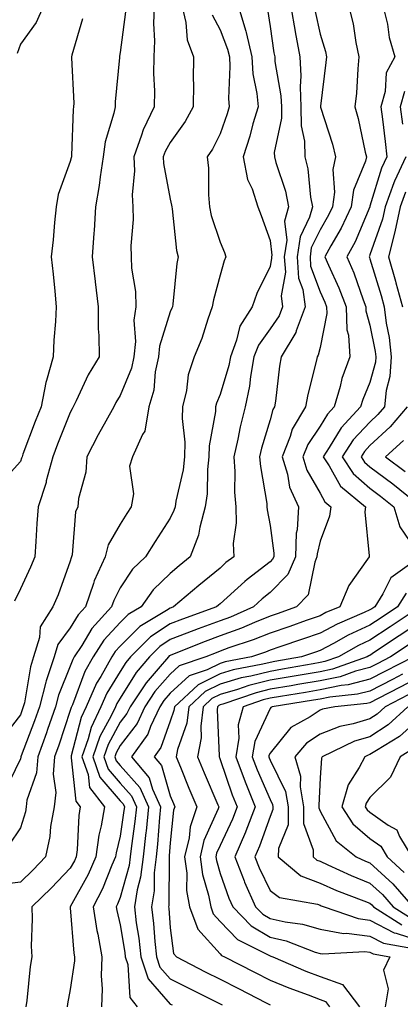
# Model space of a CAD drawing. Units: inches. Extents: x 1039763 to 1042403, y 7221338 to 7223978.
# Drawn here: x 1041118 to 1041194, y 7222562 to 7222759 of the extents above; entities that cross this region are included whole.
import ezdxf

# ---------------------------------------------------------------- set-up
doc = ezdxf.new("R2010")
doc.units = ezdxf.units.IN
doc.header["$MEASUREMENT"] = 0
doc.layers.add('Contour_10397221', color=7, linetype='Continuous', true_color=0x7789c7)

msp = doc.modelspace()

# ---------------------------------------------------------------- linework, layer by layer
at = {"layer": 'Contour_10397221'}
for points in [[(1041161.7, 7222761.92, 2835), (1041163.19, 7222757.06, 2835), (1041163.23, 7222756.74, 2835), (1041164.38, 7222751.92, 2835), (1041164.61, 7222748.48, 2835), (1041165.39, 7222744.58, 2835), (1041165.63, 7222741.92, 2835), (1041164.61, 7222738.48, 2835), (1041163.97, 7222736, 2835), (1041162.64, 7222731.92, 2835), (1041163.52, 7222727.39, 2835), (1041164.44, 7222725.53, 2835), (1041165.61, 7222721.92, 2835), (1041166.29, 7222720.16, 2835), (1041168.05, 7222715.14, 2835), (1041168.38, 7222712.25, 2835), (1041168.32, 7222711.92, 2835), (1041168.36, 7222711.61, 2835), (1041168.05, 7222709.95, 2835), (1041165.39, 7222704.58, 2835), (1041164.48, 7222701.92, 2835), (1041161.96, 7222698.01, 2835), (1041161.35, 7222695.22, 2835), (1041160.1, 7222691.92, 2835), (1041159.81, 7222690.16, 2835), (1041158.05, 7222684.34, 2835), (1041157.31, 7222682.66, 2835), (1041157.13, 7222681.92, 2835), (1041157.09, 7222680.96, 2835), (1041155.84, 7222674.13, 2835), (1041155.78, 7222671.92, 2835), (1041155.51, 7222669.38, 2835), (1041155.43, 7222664.54, 2835), (1041155.06, 7222661.92, 2835), (1041153.95, 7222657.82, 2835), (1041153.73, 7222656.24, 2835), (1041152.05, 7222651.92, 2835), (1041149.87, 7222650.1, 2835), (1041148.05, 7222648.6, 2835), (1041144.65, 7222645.32, 2835), (1041142.25, 7222641.92, 2835), (1041139.61, 7222640.36, 2835), (1041138.05, 7222638.78, 2835), (1041134.75, 7222635.22, 2835), (1041132.6, 7222631.92, 2835), (1041130.96, 7222629.01, 2835), (1041128.46, 7222622.33, 2835), (1041128.28, 7222621.92, 2835), (1041128.21, 7222621.76, 2835), (1041128.05, 7222621.16, 2835), (1041125.73, 7222614.24, 2835), (1041124.89, 7222611.92, 2835), (1041124.61, 7222608.48, 2835), (1041125.16, 7222604.81, 2835), (1041124.79, 7222601.92, 2835), (1041124.1, 7222597.97, 2835), (1041123.97, 7222596, 2835), (1041123.09, 7222591.92, 2835), (1041120.63, 7222589.34, 2835), (1041118.05, 7222586.88, 2835), (1041113.66, 7222586.31, 2835)], [(1041144.83, 7222761.92, 2832), (1041144.71, 7222758.58, 2832), (1041144.89, 7222755.08, 2832), (1041144.75, 7222751.92, 2832), (1041144.71, 7222748.58, 2832), (1041144.89, 7222745.08, 2832), (1041144.85, 7222741.92, 2832), (1041142.64, 7222737.33, 2832), (1041142.33, 7222736.2, 2832), (1041140.76, 7222731.92, 2832), (1041140.88, 7222729.09, 2832), (1041140.45, 7222724.32, 2832), (1041140.59, 7222721.92, 2832), (1041140.63, 7222719.34, 2832), (1041140.2, 7222714.07, 2832), (1041140.22, 7222711.92, 2832), (1041140.32, 7222709.65, 2832), (1041141.08, 7222704.95, 2832), (1041141.17, 7222701.92, 2832), (1041140.76, 7222699.21, 2832), (1041141.08, 7222694.95, 2832), (1041140.76, 7222691.92, 2832), (1041140.3, 7222689.67, 2832), (1041138.05, 7222684.19, 2832), (1041137.17, 7222682.8, 2832), (1041136.74, 7222681.92, 2832), (1041135.16, 7222679.03, 2832), (1041133.66, 7222676.31, 2832), (1041131.37, 7222671.92, 2832), (1041131.14, 7222668.83, 2832), (1041129.71, 7222663.58, 2832), (1041129.53, 7222661.92, 2832), (1041129.09, 7222660.88, 2832), (1041128.42, 7222652.29, 2832), (1041128.32, 7222651.92, 2832), (1041128.25, 7222651.72, 2832), (1041128.05, 7222651.04, 2832), (1041125.63, 7222644.34, 2832), (1041124.55, 7222641.92, 2832), (1041122.05, 7222637.92, 2832), (1041121.9, 7222635.77, 2832), (1041120.71, 7222631.92, 2832), (1041120.06, 7222629.91, 2832), (1041118.85, 7222622.72, 2832), (1041118.64, 7222621.92, 2832), (1041118.48, 7222621.49, 2832), (1041118.05, 7222620.34, 2832), (1041114.38, 7222615.59, 2832)], [(1041150.47, 7222761.92, 2833), (1041151.21, 7222758.76, 2833), (1041151.43, 7222755.3, 2833), (1041152.72, 7222751.92, 2833), (1041152.66, 7222747.31, 2833), (1041152.72, 7222746.59, 2833), (1041152.66, 7222741.92, 2833), (1041151.02, 7222738.95, 2833), (1041148.05, 7222734.77, 2833), (1041147.03, 7222732.94, 2833), (1041146.66, 7222731.92, 2833), (1041146.72, 7222730.59, 2833), (1041148.05, 7222723.42, 2833), (1041148.34, 7222722.21, 2833), (1041148.36, 7222721.92, 2833), (1041148.44, 7222721.53, 2833), (1041149.32, 7222713.19, 2833), (1041149.65, 7222711.92, 2833), (1041149.38, 7222710.59, 2833), (1041148.58, 7222702.45, 2833), (1041148.48, 7222701.92, 2833), (1041148.36, 7222701.61, 2833), (1041148.05, 7222700.9, 2833), (1041145.92, 7222694.05, 2833), (1041145.71, 7222691.92, 2833), (1041145.06, 7222688.93, 2833), (1041144.75, 7222685.22, 2833), (1041143.77, 7222681.92, 2833), (1041142.95, 7222677.02, 2833), (1041142.52, 7222676.39, 2833), (1041140.51, 7222671.92, 2833), (1041139.92, 7222670.05, 2833), (1041140.67, 7222664.54, 2833), (1041140.26, 7222661.92, 2833), (1041139.4, 7222660.57, 2833), (1041138.05, 7222658.46, 2833), (1041135.65, 7222654.32, 2833), (1041135.02, 7222651.92, 2833), (1041132.85, 7222647.12, 2833), (1041132.72, 7222646.59, 2833), (1041131.08, 7222641.92, 2833), (1041129.63, 7222640.34, 2833), (1041128.05, 7222637.68, 2833), (1041125.57, 7222634.4, 2833), (1041124.81, 7222631.92, 2833), (1041123.23, 7222627.1, 2833), (1041123.13, 7222626.84, 2833), (1041121.86, 7222621.92, 2833), (1041120.88, 7222619.09, 2833), (1041118.23, 7222612.1, 2833), (1041118.17, 7222611.92, 2833), (1041118.15, 7222611.82, 2833), (1041118.05, 7222611.51, 2833), (1041114.91, 7222605.06, 2833)], [(1041139.1, 7222760.87, 2831), (1041138.05, 7222752.76, 2831), (1041137.91, 7222752.06, 2831), (1041137.87, 7222751.92, 2831), (1041137.87, 7222751.74, 2831), (1041137.05, 7222742.92, 2831), (1041137.03, 7222741.92, 2831), (1041136.78, 7222740.65, 2831), (1041135.06, 7222734.91, 2831), (1041134.63, 7222731.92, 2831), (1041134.01, 7222727.88, 2831), (1041133.83, 7222726.14, 2831), (1041133.07, 7222721.92, 2831), (1041132.8, 7222717.17, 2831), (1041132.76, 7222716.63, 2831), (1041132.46, 7222711.92, 2831), (1041133.01, 7222706.96, 2831), (1041133.01, 7222706.88, 2831), (1041133.6, 7222701.92, 2831), (1041133.64, 7222697.51, 2831), (1041133.77, 7222696.2, 2831), (1041133.81, 7222691.92, 2831), (1041131.66, 7222688.31, 2831), (1041129.24, 7222683.11, 2831), (1041128.64, 7222681.92, 2831), (1041128.44, 7222681.53, 2831), (1041128.05, 7222680.79, 2831), (1041125.51, 7222674.46, 2831), (1041124.53, 7222671.92, 2831), (1041123.25, 7222667.12, 2831), (1041123.19, 7222666.78, 2831), (1041121.59, 7222661.92, 2831), (1041121.37, 7222658.6, 2831), (1041121.12, 7222654.99, 2831), (1041120.92, 7222651.92, 2831), (1041120.1, 7222649.87, 2831), (1041118.05, 7222645.51, 2831), (1041116.9, 7222643.07, 2831)], [(1041122.62, 7222761.92, 2829), (1041121.23, 7222758.74, 2829), (1041118.05, 7222754.4, 2829), (1041117.44, 7222752.53, 2829)], [(1041167.52, 7222761.39, 2836), (1041168.05, 7222757.94, 2836), (1041168.83, 7222752.7, 2836), (1041168.97, 7222751.92, 2836), (1041169.03, 7222750.94, 2836), (1041170.22, 7222744.09, 2836), (1041170.32, 7222741.92, 2836), (1041170.34, 7222739.63, 2836), (1041168.89, 7222732.76, 2836), (1041168.91, 7222731.92, 2836), (1041169.18, 7222730.79, 2836), (1041171.14, 7222725.01, 2836), (1041171.72, 7222721.92, 2836), (1041170.94, 7222719.03, 2836), (1041171.37, 7222715.24, 2836), (1041170.9, 7222711.92, 2836), (1041171.12, 7222708.85, 2836), (1041170.26, 7222704.13, 2836), (1041170.55, 7222701.92, 2836), (1041169.87, 7222700.1, 2836), (1041168.05, 7222697.47, 2836), (1041165.71, 7222694.26, 2836), (1041164.81, 7222691.92, 2836), (1041164.12, 7222687.99, 2836), (1041163.95, 7222686.02, 2836), (1041163.07, 7222681.92, 2836), (1041162.05, 7222677.92, 2836), (1041161.6, 7222675.47, 2836), (1041160.8, 7222671.92, 2836), (1041161.02, 7222668.95, 2836), (1041160.94, 7222664.81, 2836), (1041161.19, 7222661.92, 2836), (1041161.27, 7222658.7, 2836), (1041160.69, 7222654.56, 2836), (1041160.78, 7222651.92, 2836), (1041159.22, 7222650.75, 2836), (1041158.05, 7222649.67, 2836), (1041153.81, 7222646.16, 2836), (1041148.73, 7222641.92, 2836), (1041148.23, 7222641.74, 2836), (1041148.05, 7222641.67, 2836), (1041147.31, 7222641.18, 2836), (1041141.98, 7222637.99, 2836), (1041138.05, 7222634.05, 2836), (1041137.01, 7222632.96, 2836), (1041136.35, 7222631.92, 2836), (1041134.14, 7222628.01, 2836), (1041133.3, 7222626.67, 2836), (1041131.21, 7222621.92, 2836), (1041130.2, 7222619.77, 2836), (1041128.25, 7222612.12, 2836), (1041128.19, 7222611.92, 2836), (1041128.25, 7222611.72, 2836), (1041129.18, 7222603.05, 2836), (1041130.04, 7222601.92, 2836), (1041129.77, 7222600.2, 2836), (1041129.42, 7222593.29, 2836), (1041129.22, 7222591.92, 2836), (1041128.87, 7222591.1, 2836), (1041128.05, 7222589.63, 2836), (1041124.28, 7222585.69, 2836), (1041120.34, 7222581.92, 2836), (1041120.43, 7222579.54, 2836), (1041120.2, 7222574.07, 2836), (1041120.32, 7222571.92, 2836), (1041120, 7222569.97, 2836), (1041119.32, 7222563.19, 2836), (1041119.12, 7222561.92, 2836)], [(1041172.19, 7222761.92, 2837), (1041173.07, 7222756.94, 2837), (1041173.09, 7222756.88, 2837), (1041174.03, 7222751.92, 2837), (1041174.22, 7222748.09, 2837), (1041174.05, 7222745.92, 2837), (1041174.2, 7222741.92, 2837), (1041174.24, 7222738.11, 2837), (1041174.96, 7222735.01, 2837), (1041175.02, 7222731.92, 2837), (1041175.61, 7222729.48, 2837), (1041176.14, 7222723.83, 2837), (1041176.51, 7222721.92, 2837), (1041175.94, 7222719.81, 2837), (1041174.05, 7222715.92, 2837), (1041173.46, 7222711.92, 2837), (1041173.77, 7222707.64, 2837), (1041174.61, 7222705.36, 2837), (1041175.04, 7222701.92, 2837), (1041173.26, 7222697.13, 2837), (1041173.19, 7222696.78, 2837), (1041170.3, 7222691.92, 2837), (1041169.92, 7222690.05, 2837), (1041169.14, 7222683.01, 2837), (1041168.95, 7222681.92, 2837), (1041168.62, 7222681.35, 2837), (1041168.05, 7222679.28, 2837), (1041166.35, 7222673.62, 2837), (1041165.96, 7222671.92, 2837), (1041166.1, 7222669.97, 2837), (1041167.37, 7222662.6, 2837), (1041167.42, 7222661.92, 2837), (1041167.44, 7222661.31, 2837), (1041168.05, 7222658.17, 2837), (1041168.79, 7222652.66, 2837), (1041168.77, 7222651.92, 2837), (1041168.56, 7222651.41, 2837), (1041168.05, 7222650.9, 2837), (1041163.48, 7222647.35, 2837), (1041162.99, 7222646.98, 2837), (1041158.05, 7222642.53, 2837), (1041157.72, 7222642.25, 2837), (1041157.33, 7222641.92, 2837), (1041150.51, 7222639.46, 2837), (1041148.05, 7222638.52, 2837), (1041144.09, 7222635.88, 2837), (1041140.12, 7222631.92, 2837), (1041139.16, 7222630.81, 2837), (1041138.05, 7222629.01, 2837), (1041135.34, 7222624.63, 2837), (1041134.14, 7222621.92, 2837), (1041132.21, 7222617.76, 2837), (1041131.62, 7222615.49, 2837), (1041130.37, 7222611.92, 2837), (1041131.62, 7222608.35, 2837), (1041131.9, 7222605.77, 2837), (1041134.87, 7222601.92, 2837), (1041134.22, 7222598.09, 2837), (1041133.75, 7222596.22, 2837), (1041133.17, 7222591.92, 2837), (1041131.6, 7222588.37, 2837), (1041128.05, 7222581.94, 2837), (1041128.03, 7222581.94, 2837), (1041128.03, 7222581.92, 2837), (1041128.03, 7222581.9, 2837), (1041128.05, 7222581.69, 2837), (1041128.77, 7222572.64, 2837), (1041128.89, 7222571.92, 2837), (1041128.87, 7222571.1, 2837), (1041128.05, 7222565.36, 2837), (1041127.46, 7222562.51, 2837), (1041127.39, 7222561.92, 2837)], [(1041177.07, 7222760.94, 2838), (1041178.05, 7222756.45, 2838), (1041179.12, 7222752.99, 2838), (1041179.36, 7222751.92, 2838), (1041179.24, 7222750.73, 2838), (1041178.15, 7222742.02, 2838), (1041178.13, 7222741.92, 2838), (1041178.17, 7222741.8, 2838), (1041180.55, 7222734.42, 2838), (1041181.17, 7222731.92, 2838), (1041180.61, 7222729.36, 2838), (1041180.96, 7222724.83, 2838), (1041180.57, 7222721.92, 2838), (1041179.77, 7222720.2, 2838), (1041178.05, 7222717.29, 2838), (1041176.29, 7222713.68, 2838), (1041176.04, 7222711.92, 2838), (1041176.17, 7222710.05, 2838), (1041178.05, 7222704.91, 2838), (1041178.99, 7222702.86, 2838), (1041179.36, 7222701.92, 2838), (1041179.4, 7222700.57, 2838), (1041178.05, 7222693.78, 2838), (1041177.7, 7222692.27, 2838), (1041177.5, 7222691.92, 2838), (1041177.37, 7222691.24, 2838), (1041175.59, 7222684.38, 2838), (1041175.16, 7222681.92, 2838), (1041172.5, 7222677.47, 2838), (1041172.09, 7222675.96, 2838), (1041170.49, 7222671.92, 2838), (1041171.53, 7222668.44, 2838), (1041171.94, 7222665.81, 2838), (1041173.71, 7222661.92, 2838), (1041173.44, 7222657.31, 2838), (1041173.3, 7222656.67, 2838), (1041173.11, 7222651.92, 2838), (1041171.59, 7222648.38, 2838), (1041168.05, 7222644.75, 2838), (1041166.47, 7222643.5, 2838), (1041164.71, 7222641.92, 2838), (1041160.1, 7222639.87, 2838), (1041158.05, 7222639.13, 2838), (1041153.62, 7222637.49, 2838), (1041152.78, 7222637.19, 2838), (1041148.05, 7222635.38, 2838), (1041145.98, 7222633.99, 2838), (1041143.91, 7222631.92, 2838), (1041141.21, 7222628.76, 2838), (1041138.05, 7222623.68, 2838), (1041137.39, 7222622.58, 2838), (1041137.07, 7222621.92, 2838), (1041136.23, 7222620.1, 2838), (1041133.99, 7222615.98, 2838), (1041132.56, 7222611.92, 2838), (1041133.99, 7222607.86, 2838), (1041138.05, 7222603.13, 2838), (1041138.62, 7222602.49, 2838), (1041138.87, 7222601.92, 2838), (1041138.79, 7222601.18, 2838), (1041138.05, 7222596.02, 2838), (1041137.23, 7222592.74, 2838), (1041137.11, 7222591.92, 2838), (1041136.37, 7222590.24, 2838), (1041134.48, 7222585.49, 2838), (1041132.64, 7222581.92, 2838), (1041133.34, 7222577.21, 2838), (1041133.54, 7222576.43, 2838), (1041134.34, 7222571.92, 2838), (1041134.24, 7222568.11, 2838), (1041134.44, 7222565.53, 2838), (1041134.32, 7222561.92, 2838)], [(1041183.79, 7222761.92, 2839), (1041184.65, 7222758.52, 2839), (1041185.22, 7222754.75, 2839), (1041185.82, 7222751.92, 2839), (1041185.61, 7222749.48, 2839), (1041185.32, 7222744.65, 2839), (1041185.04, 7222741.92, 2839), (1041185.71, 7222739.58, 2839), (1041187.11, 7222732.86, 2839), (1041187.35, 7222731.92, 2839), (1041187.15, 7222731.02, 2839), (1041184.75, 7222725.22, 2839), (1041184.3, 7222721.92, 2839), (1041182.31, 7222717.66, 2839), (1041180.2, 7222714.07, 2839), (1041179.01, 7222711.92, 2839), (1041179.73, 7222710.24, 2839), (1041181.84, 7222705.71, 2839), (1041183.28, 7222701.92, 2839), (1041183.44, 7222697.31, 2839), (1041183.75, 7222696.22, 2839), (1041184.01, 7222691.92, 2839), (1041182.42, 7222687.55, 2839), (1041182.07, 7222685.94, 2839), (1041180.88, 7222681.92, 2839), (1041179.51, 7222680.46, 2839), (1041178.05, 7222678.01, 2839), (1041175.59, 7222674.38, 2839), (1041174.59, 7222671.92, 2839), (1041175.39, 7222669.26, 2839), (1041178.05, 7222664.62, 2839), (1041179.03, 7222662.9, 2839), (1041180.2, 7222661.92, 2839), (1041179.96, 7222660.01, 2839), (1041178.05, 7222655.05, 2839), (1041177.46, 7222652.51, 2839), (1041177.44, 7222651.92, 2839), (1041177, 7222650.87, 2839), (1041175.65, 7222644.32, 2839), (1041173.34, 7222641.92, 2839), (1041169.44, 7222640.53, 2839), (1041168.05, 7222640.06, 2839), (1041164.91, 7222638.78, 2839), (1041162.33, 7222637.64, 2839), (1041158.05, 7222636.08, 2839), (1041155.02, 7222634.95, 2839), (1041148.54, 7222632.41, 2839), (1041148.05, 7222632.21, 2839), (1041147.87, 7222632.1, 2839), (1041147.7, 7222631.92, 2839), (1041145.65, 7222629.52, 2839), (1041143.23, 7222626.74, 2839), (1041140.04, 7222621.92, 2839), (1041139.4, 7222620.57, 2839), (1041138.05, 7222618.83, 2839), (1041135.61, 7222614.36, 2839), (1041134.77, 7222611.92, 2839), (1041135.61, 7222609.48, 2839), (1041138.05, 7222606.65, 2839), (1041140.28, 7222604.15, 2839), (1041141.29, 7222601.92, 2839), (1041140.98, 7222598.99, 2839), (1041140.28, 7222594.15, 2839), (1041140.04, 7222591.92, 2839), (1041139.81, 7222590.16, 2839), (1041138.05, 7222583.8, 2839), (1041137.5, 7222582.47, 2839), (1041137.23, 7222581.92, 2839), (1041137.35, 7222581.22, 2839), (1041138.05, 7222578.35, 2839), (1041138.95, 7222572.82, 2839), (1041139.05, 7222571.92, 2839), (1041139.55, 7222570.42, 2839), (1041139.94, 7222563.81, 2839), (1041141.43, 7222561.92, 2839)], [(1041190.71, 7222761.92, 2840), (1041191.53, 7222758.44, 2840), (1041191.92, 7222755.79, 2840), (1041193.05, 7222751.92, 2840), (1041191.27, 7222748.7, 2840), (1041191.1, 7222744.97, 2840), (1041190.24, 7222741.92, 2840), (1041190.53, 7222739.44, 2840), (1041191.08, 7222734.95, 2840), (1041191.41, 7222731.92, 2840), (1041190.34, 7222729.63, 2840), (1041188.05, 7222722, 2840), (1041188.03, 7222721.94, 2840), (1041188.03, 7222721.92, 2840), (1041188.01, 7222721.88, 2840), (1041185.08, 7222714.89, 2840), (1041183.44, 7222711.92, 2840), (1041184.83, 7222708.7, 2840), (1041186.68, 7222703.29, 2840), (1041187.19, 7222701.92, 2840), (1041187.23, 7222701.1, 2840), (1041188.05, 7222698.25, 2840), (1041189.1, 7222692.97, 2840), (1041189.2, 7222691.92, 2840), (1041189.14, 7222690.83, 2840), (1041188.05, 7222686.76, 2840), (1041186.6, 7222683.37, 2840), (1041186.17, 7222681.92, 2840), (1041182.27, 7222677.7, 2840), (1041179.87, 7222673.74, 2840), (1041178.66, 7222671.92, 2840), (1041179.87, 7222670.1, 2840), (1041182.17, 7222666.04, 2840), (1041187.17, 7222661.92, 2840), (1041187.05, 7222660.92, 2840), (1041187.89, 7222652.08, 2840), (1041187.87, 7222651.92, 2840), (1041187.54, 7222651.41, 2840), (1041183.81, 7222646.16, 2840), (1041182.01, 7222641.92, 2840), (1041179.22, 7222640.75, 2840), (1041178.05, 7222640.12, 2840), (1041175.3, 7222639.17, 2840), (1041171.98, 7222637.99, 2840), (1041168.05, 7222636.65, 2840), (1041164.69, 7222635.28, 2840), (1041159.81, 7222633.68, 2840), (1041158.05, 7222633.03, 2840), (1041157.23, 7222632.74, 2840), (1041155.18, 7222631.92, 2840), (1041149.87, 7222630.1, 2840), (1041148.05, 7222628.46, 2840), (1041145, 7222624.97, 2840), (1041142.99, 7222621.92, 2840), (1041141.41, 7222618.56, 2840), (1041138.05, 7222614.21, 2840), (1041137.25, 7222612.72, 2840), (1041136.96, 7222611.92, 2840), (1041137.25, 7222611.12, 2840), (1041138.05, 7222610.16, 2840), (1041141.94, 7222605.81, 2840), (1041143.71, 7222601.92, 2840), (1041143.21, 7222597.08, 2840), (1041143.19, 7222596.78, 2840), (1041142.64, 7222591.92, 2840), (1041142.13, 7222587.84, 2840), (1041141.43, 7222585.3, 2840), (1041140.88, 7222581.92, 2840), (1041141.27, 7222578.7, 2840), (1041141.76, 7222575.63, 2840), (1041142.19, 7222571.92, 2840), (1041143.64, 7222567.51, 2840), (1041148.05, 7222562.47, 2840), (1041148.42, 7222562.29, 2840)], [(1041130.47, 7222759.5, 2830), (1041128.38, 7222752.25, 2830), (1041128.3, 7222751.92, 2830), (1041128.3, 7222751.67, 2830), (1041128.73, 7222742.6, 2830), (1041128.71, 7222741.92, 2830), (1041128.62, 7222741.35, 2830), (1041128.3, 7222732.17, 2830), (1041128.26, 7222731.92, 2830), (1041128.25, 7222731.72, 2830), (1041128.05, 7222730.94, 2830), (1041125.63, 7222724.34, 2830), (1041125.22, 7222721.92, 2830), (1041124.87, 7222718.74, 2830), (1041124.65, 7222715.32, 2830), (1041124.24, 7222711.92, 2830), (1041124.59, 7222708.46, 2830), (1041124.92, 7222705.05, 2830), (1041125.24, 7222701.92, 2830), (1041125.08, 7222698.95, 2830), (1041124.75, 7222695.22, 2830), (1041124.59, 7222691.92, 2830), (1041123.3, 7222687.17, 2830), (1041123.17, 7222686.8, 2830), (1041122.19, 7222681.92, 2830), (1041121.02, 7222678.95, 2830), (1041118.58, 7222672.45, 2830), (1041118.38, 7222671.92, 2830), (1041118.3, 7222671.67, 2830), (1041118.05, 7222671, 2830), (1041113.71, 7222666.26, 2830)], [(1041156.45, 7222760.32, 2834), (1041158.05, 7222757.29, 2834), (1041159.53, 7222753.4, 2834), (1041159.91, 7222751.92, 2834), (1041160.02, 7222749.95, 2834), (1041159.71, 7222743.58, 2834), (1041159.87, 7222741.92, 2834), (1041159.46, 7222740.51, 2834), (1041158.05, 7222736.53, 2834), (1041156.51, 7222733.46, 2834), (1041155.45, 7222731.92, 2834), (1041155.75, 7222729.62, 2834), (1041155.69, 7222724.28, 2834), (1041155.92, 7222721.92, 2834), (1041156.27, 7222720.14, 2834), (1041158.05, 7222714.85, 2834), (1041158.89, 7222712.76, 2834), (1041159.2, 7222711.92, 2834), (1041158.85, 7222711.12, 2834), (1041158.05, 7222708.23, 2834), (1041156.7, 7222703.27, 2834), (1041156.47, 7222701.92, 2834), (1041155.57, 7222699.44, 2834), (1041154.38, 7222695.59, 2834), (1041152.85, 7222691.92, 2834), (1041151.66, 7222688.31, 2834), (1041151.29, 7222685.16, 2834), (1041150.51, 7222681.92, 2834), (1041150.43, 7222679.54, 2834), (1041151, 7222674.87, 2834), (1041150.94, 7222671.92, 2834), (1041150.65, 7222669.32, 2834), (1041149.18, 7222663.05, 2834), (1041149.03, 7222661.92, 2834), (1041148.81, 7222661.16, 2834), (1041148.05, 7222659.62, 2834), (1041145.02, 7222654.95, 2834), (1041143.09, 7222651.92, 2834), (1041140.51, 7222649.46, 2834), (1041138.05, 7222645.71, 2834), (1041136.76, 7222643.21, 2834), (1041136.29, 7222641.92, 2834), (1041132.37, 7222637.6, 2834), (1041130.34, 7222634.21, 2834), (1041128.85, 7222631.92, 2834), (1041128.56, 7222631.41, 2834), (1041128.05, 7222630.06, 2834), (1041125.69, 7222624.28, 2834), (1041125.08, 7222621.92, 2834), (1041123.48, 7222617.35, 2834), (1041123.26, 7222616.71, 2834), (1041121.53, 7222611.92, 2834), (1041121.27, 7222608.7, 2834), (1041119.38, 7222603.25, 2834), (1041119.2, 7222601.92, 2834), (1041119.05, 7222600.92, 2834), (1041118.05, 7222597.72, 2834), (1041115.73, 7222594.24, 2834)], [(1041194.98, 7222744.99, 2841), (1041194.12, 7222741.92, 2841), (1041194.53, 7222738.4, 2841)], [(1041195.2, 7222731.92, 2841), (1041192.93, 7222727.04, 2841), (1041192.82, 7222726.69, 2841), (1041191.06, 7222721.92, 2841), (1041190.55, 7222719.42, 2841), (1041188.05, 7222712.27, 2841), (1041187.95, 7222712.02, 2841), (1041187.89, 7222711.92, 2841), (1041187.93, 7222711.8, 2841), (1041188.05, 7222711.47, 2841), (1041190.3, 7222704.17, 2841), (1041190.9, 7222701.92, 2841), (1041191.31, 7222698.66, 2841), (1041191.9, 7222695.77, 2841), (1041192.31, 7222691.92, 2841), (1041192.03, 7222687.94, 2841), (1041191.29, 7222685.16, 2841), (1041190.98, 7222681.92, 2841), (1041189.63, 7222680.34, 2841), (1041188.05, 7222678.87, 2841), (1041184.69, 7222675.28, 2841), (1041182.46, 7222671.92, 2841), (1041184.69, 7222668.56, 2841), (1041188.05, 7222665.65, 2841), (1041190.18, 7222664.05, 2841), (1041192.85, 7222661.92, 2841), (1041194.03, 7222657.9, 2841), (1041198.05, 7222652.02, 2841)], [(1041195.14, 7222724.83, 2842), (1041194.07, 7222721.92, 2842), (1041193.05, 7222716.92, 2842), (1041191.76, 7222711.92, 2842), (1041193.17, 7222707.04, 2842), (1041193.25, 7222706.72, 2842), (1041194.55, 7222701.92, 2842)], [(1041195.49, 7222681.92, 2842), (1041192.09, 7222677.88, 2842), (1041188.05, 7222674.15, 2842), (1041186.98, 7222672.99, 2842), (1041186.25, 7222671.92, 2842), (1041186.98, 7222670.85, 2842), (1041188.05, 7222669.91, 2842), (1041192.62, 7222666.49, 2842), (1041196.86, 7222663.11, 2842)], [(1041194.77, 7222675.2, 2843), (1041191.16, 7222671.92, 2843), (1041195.12, 7222668.99, 2843)], [(1041197.84, 7222651.71, 2841), (1041192.23, 7222647.74, 2841), (1041190.63, 7222644.5, 2841), (1041189.01, 7222641.92, 2841), (1041188.44, 7222641.53, 2841), (1041188.05, 7222641.3, 2841), (1041186.88, 7222640.75, 2841), (1041181.51, 7222638.46, 2841), (1041178.05, 7222636.65, 2841), (1041174.53, 7222635.44, 2841), (1041170.02, 7222633.89, 2841), (1041168.05, 7222633.23, 2841), (1041167.13, 7222632.84, 2841), (1041164.32, 7222631.92, 2841), (1041159.07, 7222630.9, 2841), (1041158.05, 7222630.59, 2841), (1041155.45, 7222629.32, 2841), (1041151.88, 7222628.09, 2841), (1041148.05, 7222624.63, 2841), (1041146.8, 7222623.17, 2841), (1041145.96, 7222621.92, 2841), (1041144.09, 7222617.96, 2841), (1041143.54, 7222616.43, 2841), (1041140.32, 7222611.92, 2841), (1041143.85, 7222607.72, 2841), (1041144.51, 7222605.46, 2841), (1041146.14, 7222601.92, 2841), (1041145.9, 7222599.77, 2841), (1041145.53, 7222594.44, 2841), (1041145.24, 7222591.92, 2841), (1041144.85, 7222588.72, 2841), (1041144.83, 7222585.14, 2841), (1041144.3, 7222581.92, 2841), (1041144.71, 7222578.58, 2841), (1041144.96, 7222575.01, 2841), (1041145.32, 7222571.92, 2841), (1041146, 7222569.87, 2841), (1041148.05, 7222567.53, 2841), (1041151.76, 7222565.63, 2841), (1041156.82, 7222563.15, 2841), (1041158.05, 7222562.55, 2841), (1041158.46, 7222562.33, 2841)], [(1041195.3, 7222644.67, 2842), (1041193.56, 7222641.92, 2842), (1041190.26, 7222639.71, 2842), (1041188.05, 7222638.27, 2842), (1041183.71, 7222636.26, 2842), (1041180.73, 7222634.6, 2842), (1041178.05, 7222633.17, 2842), (1041177.11, 7222632.86, 2842), (1041174.36, 7222631.92, 2842), (1041169.01, 7222630.96, 2842), (1041168.05, 7222630.81, 2842), (1041166.57, 7222630.44, 2842), (1041160.69, 7222629.28, 2842), (1041158.05, 7222628.52, 2842), (1041153.64, 7222626.33, 2842), (1041148.89, 7222621.92, 2842), (1041148.79, 7222621.18, 2842), (1041148.05, 7222619.03, 2842), (1041146.16, 7222613.81, 2842), (1041144.81, 7222611.92, 2842), (1041146.29, 7222610.16, 2842), (1041148.05, 7222604.13, 2842), (1041148.69, 7222602.56, 2842), (1041148.95, 7222601.92, 2842), (1041148.73, 7222601.24, 2842), (1041148.05, 7222594.75, 2842), (1041147.85, 7222592.12, 2842), (1041147.84, 7222591.92, 2842), (1041147.82, 7222591.69, 2842), (1041147.78, 7222582.19, 2842), (1041147.74, 7222581.92, 2842), (1041147.76, 7222581.63, 2842), (1041148.05, 7222577.72, 2842), (1041148.71, 7222572.58, 2842), (1041149.28, 7222571.92, 2842), (1041155.06, 7222568.93, 2842), (1041158.05, 7222567.45, 2842), (1041161.7, 7222565.57, 2842), (1041167.25, 7222562.72, 2842), (1041168.05, 7222562.31, 2842)], [(1041197.91, 7222641.78, 2843), (1041192.07, 7222637.9, 2843), (1041188.05, 7222635.24, 2843), (1041185.76, 7222634.21, 2843), (1041181.72, 7222631.92, 2843), (1041179.01, 7222630.96, 2843), (1041178.05, 7222630.77, 2843), (1041176.64, 7222630.51, 2843), (1041170.53, 7222629.44, 2843), (1041168.05, 7222629.01, 2843), (1041164.18, 7222628.05, 2843), (1041162.29, 7222627.68, 2843), (1041158.05, 7222626.45, 2843), (1041155.02, 7222624.95, 2843), (1041151.78, 7222621.92, 2843), (1041151.35, 7222618.62, 2843), (1041149.53, 7222613.4, 2843), (1041149.26, 7222611.92, 2843), (1041150.1, 7222609.87, 2843), (1041151.8, 7222605.67, 2843), (1041153.38, 7222601.92, 2843), (1041152.05, 7222597.92, 2843), (1041151.82, 7222595.69, 2843), (1041150.92, 7222591.92, 2843), (1041151.35, 7222588.62, 2843), (1041151.33, 7222585.2, 2843), (1041151.9, 7222581.92, 2843), (1041153.58, 7222577.45, 2843), (1041158.05, 7222572.49, 2843), (1041158.32, 7222572.19, 2843), (1041158.89, 7222571.92, 2843), (1041164.96, 7222568.83, 2843), (1041168.05, 7222567.25, 2843), (1041171.82, 7222565.69, 2843), (1041175.67, 7222564.3, 2843), (1041178.05, 7222563.38, 2843), (1041179.14, 7222563.01, 2843), (1041179.96, 7222561.92, 2843)], [(1041198.05, 7222638.85, 2844), (1041193.89, 7222636.08, 2844), (1041188.95, 7222632.82, 2844), (1041188.05, 7222632.21, 2844), (1041187.84, 7222632.13, 2844), (1041187.48, 7222631.92, 2844), (1041180.53, 7222629.44, 2844), (1041178.05, 7222628.93, 2844), (1041174.46, 7222628.33, 2844), (1041172.07, 7222627.9, 2844), (1041168.05, 7222627.23, 2844), (1041163.81, 7222626.16, 2844), (1041161.51, 7222625.38, 2844), (1041158.05, 7222624.36, 2844), (1041156.41, 7222623.56, 2844), (1041154.65, 7222621.92, 2844), (1041154.16, 7222618.03, 2844), (1041154.26, 7222615.71, 2844), (1041153.54, 7222611.92, 2844), (1041154.87, 7222608.74, 2844), (1041157.62, 7222602.35, 2844), (1041157.8, 7222601.92, 2844), (1041157.68, 7222601.55, 2844), (1041154.81, 7222595.16, 2844), (1041154.05, 7222591.92, 2844), (1041154.51, 7222588.38, 2844), (1041155.75, 7222584.22, 2844), (1041156.16, 7222581.92, 2844), (1041156.66, 7222580.53, 2844), (1041158.05, 7222579.01, 2844), (1041161.51, 7222575.38, 2844), (1041167.56, 7222572.41, 2844), (1041168.05, 7222572.12, 2844), (1041168.21, 7222572.08, 2844), (1041168.62, 7222571.92, 2844), (1041175.2, 7222569.07, 2844), (1041178.05, 7222567.97, 2844), (1041182.54, 7222566.41, 2844), (1041185.94, 7222561.92, 2844)], [(1041195.71, 7222634.26, 2845), (1041192.17, 7222631.92, 2845), (1041189.46, 7222630.51, 2845), (1041188.05, 7222629.79, 2845), (1041185.18, 7222629.05, 2845), (1041182.05, 7222627.92, 2845), (1041178.05, 7222627.12, 2845), (1041173.62, 7222626.35, 2845), (1041172.27, 7222626.14, 2845), (1041168.05, 7222625.44, 2845), (1041165.24, 7222624.73, 2845), (1041158.56, 7222622.43, 2845), (1041158.05, 7222622.29, 2845), (1041157.8, 7222622.17, 2845), (1041157.54, 7222621.92, 2845), (1041157.46, 7222621.33, 2845), (1041157.87, 7222612.1, 2845), (1041157.84, 7222611.92, 2845), (1041157.89, 7222611.76, 2845), (1041158.05, 7222611.41, 2845), (1041160.47, 7222604.34, 2845), (1041161.47, 7222601.92, 2845), (1041160.51, 7222599.46, 2845), (1041158.05, 7222594.19, 2845), (1041157.35, 7222592.62, 2845), (1041157.19, 7222591.92, 2845), (1041157.29, 7222591.16, 2845), (1041158.05, 7222588.58, 2845), (1041159.79, 7222583.66, 2845), (1041160.59, 7222581.92, 2845), (1041164.26, 7222578.13, 2845), (1041168.05, 7222575.85, 2845), (1041171.25, 7222575.12, 2845), (1041177.09, 7222572.88, 2845), (1041178.05, 7222572.6, 2845), (1041178.64, 7222572.51, 2845), (1041187, 7222572.97, 2845), (1041188.05, 7222572.84, 2845), (1041188.66, 7222572.53, 2845), (1041192.03, 7222571.92, 2845), (1041190.73, 7222569.24, 2845), (1041191.66, 7222565.53, 2845), (1041191.08, 7222561.92, 2845)], [(1041196.74, 7222631.92, 2846), (1041191, 7222628.97, 2846), (1041188.05, 7222627.43, 2846), (1041183.67, 7222626.3, 2846), (1041182.29, 7222626.16, 2846), (1041178.05, 7222625.3, 2846), (1041175.16, 7222624.81, 2846), (1041170.12, 7222623.99, 2846), (1041168.05, 7222623.64, 2846), (1041166.66, 7222623.31, 2846), (1041162.66, 7222621.92, 2846), (1041161.66, 7222618.31, 2846), (1041161.8, 7222615.67, 2846), (1041161.17, 7222611.92, 2846), (1041163.05, 7222606.92, 2846), (1041165.08, 7222601.92, 2846), (1041163.17, 7222597.04, 2846), (1041163.11, 7222596.86, 2846), (1041160.96, 7222591.92, 2846), (1041162.85, 7222587.12, 2846), (1041162.95, 7222586.82, 2846), (1041165.16, 7222581.92, 2846), (1041166.59, 7222580.46, 2846), (1041168.05, 7222579.58, 2846), (1041171.08, 7222578.89, 2846), (1041174.57, 7222578.44, 2846), (1041178.05, 7222577.43, 2846), (1041182.72, 7222576.59, 2846), (1041183.34, 7222576.63, 2846), (1041188.05, 7222576.06, 2846), (1041190.76, 7222574.63, 2846), (1041196.33, 7222573.64, 2846)], [(1041194.57, 7222628.44, 2847), (1041192.56, 7222627.41, 2847), (1041188.05, 7222625.06, 2847), (1041185.55, 7222624.42, 2847), (1041180, 7222623.87, 2847), (1041178.05, 7222623.48, 2847), (1041176.72, 7222623.25, 2847), (1041168.44, 7222621.92, 2847), (1041168.19, 7222621.78, 2847), (1041168.05, 7222621.61, 2847), (1041164.98, 7222614.99, 2847), (1041164.48, 7222611.92, 2847), (1041165.45, 7222609.32, 2847), (1041168.05, 7222603.37, 2847), (1041168.52, 7222602.39, 2847), (1041168.62, 7222601.92, 2847), (1041168.6, 7222601.37, 2847), (1041168.05, 7222600.01, 2847), (1041165.9, 7222594.07, 2847), (1041164.98, 7222591.92, 2847), (1041165.84, 7222589.71, 2847), (1041168.05, 7222585.18, 2847), (1041169.91, 7222583.78, 2847), (1041177.54, 7222582.43, 2847), (1041178.05, 7222582.23, 2847), (1041178.26, 7222582.13, 2847), (1041178.85, 7222581.92, 2847), (1041185.69, 7222579.56, 2847), (1041188.05, 7222579.28, 2847), (1041192.87, 7222576.74, 2847), (1041193.3, 7222576.67, 2847), (1041198.05, 7222575.1, 2847)], [(1041198.05, 7222627.88, 2848), (1041194.12, 7222625.85, 2848), (1041189.69, 7222623.56, 2848), (1041188.05, 7222622.72, 2848), (1041187.42, 7222622.55, 2848), (1041181.04, 7222621.92, 2848), (1041178.54, 7222621.43, 2848), (1041178.05, 7222621.24, 2848), (1041176.04, 7222619.91, 2848), (1041172.19, 7222617.78, 2848), (1041168.05, 7222612.64, 2848), (1041167.82, 7222612.15, 2848), (1041167.78, 7222611.92, 2848), (1041167.85, 7222611.72, 2848), (1041168.05, 7222611.28, 2848), (1041171.14, 7222605.01, 2848), (1041171.68, 7222601.92, 2848), (1041171.64, 7222598.33, 2848), (1041169.73, 7222593.6, 2848), (1041169.69, 7222591.92, 2848), (1041174.22, 7222588.09, 2848), (1041178.05, 7222586.65, 2848), (1041181.33, 7222585.2, 2848), (1041186.84, 7222583.13, 2848), (1041188.05, 7222582.64, 2848), (1041188.42, 7222582.29, 2848), (1041188.75, 7222581.92, 2848), (1041194.44, 7222578.31, 2848)], [(1041195.67, 7222624.3, 2849), (1041191.08, 7222621.92, 2849), (1041189.5, 7222620.47, 2849), (1041188.05, 7222619.54, 2849), (1041184.67, 7222618.54, 2849), (1041181.98, 7222617.99, 2849), (1041178.05, 7222616.45, 2849), (1041175.32, 7222614.65, 2849), (1041172.97, 7222611.92, 2849), (1041174.16, 7222608.03, 2849), (1041174.05, 7222605.92, 2849), (1041174.75, 7222601.92, 2849), (1041174.71, 7222598.58, 2849), (1041176.68, 7222593.29, 2849), (1041176.64, 7222591.92, 2849), (1041177.41, 7222591.28, 2849), (1041178.05, 7222591.04, 2849), (1041179.63, 7222590.34, 2849), (1041184.3, 7222588.17, 2849), (1041188.05, 7222586.67, 2849), (1041190.53, 7222584.4, 2849), (1041192.68, 7222581.92, 2849), (1041195.96, 7222579.83, 2849)], [(1041195.63, 7222621.92, 2850), (1041191.66, 7222618.31, 2850), (1041188.05, 7222615.94, 2850), (1041184.94, 7222615.03, 2850), (1041178.5, 7222611.92, 2850), (1041178.34, 7222611.63, 2850), (1041178.05, 7222607.72, 2850), (1041177.78, 7222602.19, 2850), (1041177.82, 7222601.92, 2850), (1041177.82, 7222601.69, 2850), (1041178.05, 7222601.08, 2850), (1041181.25, 7222595.12, 2850), (1041185.28, 7222591.92, 2850), (1041187.17, 7222591.04, 2850), (1041188.05, 7222590.69, 2850), (1041192.62, 7222586.49, 2850), (1041196.6, 7222581.92, 2850)], [(1041198.05, 7222619.63, 2851), (1041193.97, 7222616, 2851), (1041189.34, 7222613.21, 2851), (1041188.05, 7222612.37, 2851), (1041187.7, 7222612.27, 2851), (1041187, 7222611.92, 2851), (1041185.88, 7222609.75, 2851), (1041183.66, 7222606.31, 2851), (1041182.41, 7222601.92, 2851), (1041184.63, 7222598.5, 2851), (1041188.05, 7222595.57, 2851), (1041190.2, 7222594.07, 2851), (1041191.49, 7222591.92, 2851), (1041194.92, 7222588.8, 2851)], [(1041196.55, 7222613.42, 2852), (1041194.07, 7222611.92, 2852), (1041192.13, 7222607.84, 2852), (1041188.05, 7222603.8, 2852), (1041187.31, 7222602.66, 2852), (1041187.09, 7222601.92, 2852), (1041187.46, 7222601.33, 2852), (1041188.05, 7222600.85, 2852), (1041191.72, 7222598.25, 2852), (1041193.44, 7222597.31, 2852), (1041193.97, 7222596, 2852), (1041196.45, 7222591.92, 2852)]]:
    msp.add_polyline3d(points, dxfattribs=at)

doc.saveas('drawing.dxf')
